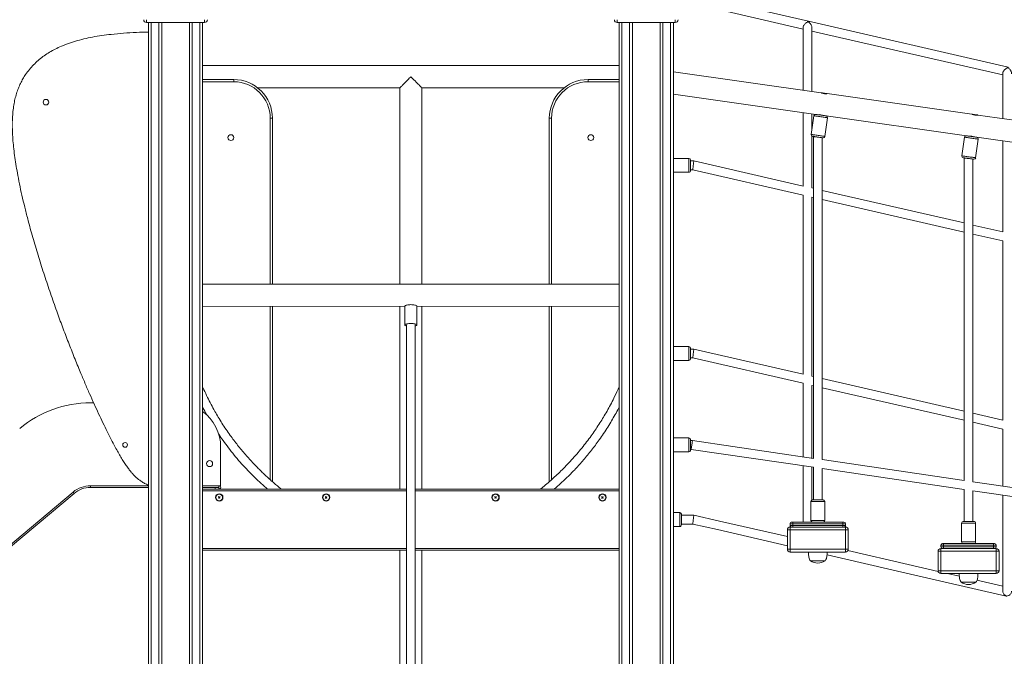
# Model space of a CAD drawing. Units: millimetres. Extents: x 1561 to 32492, y 19921 to 39499.
# Drawn here: x 14116 to 15894, y 36710 to 37860 of the extents above; entities that cross this region are included whole.
import ezdxf

# ---------------------------------------------------------------- set-up
doc = ezdxf.new("R2010")
doc.units = ezdxf.units.MM
doc.header["$PDSIZE"] = -1
doc.layers.get('0').update_dxf_attribs({"color": 1})
doc.layers.add('TIPTAP', color=6, linetype='Continuous')
doc.layers.add('TIPTAP_DIM', color=9, linetype='Continuous')
doc.dimstyles.new('0000000033060158', dxfattribs={"dimscale": 100, "dimtxt": 1, "dimasz": 1, "dimexe": 1, "dimexo": 1, "dimgap": 1, "dimtad": 1, "dimdec": 0, "dimtxsty": 'Standard', "dimblk": 'OBLIQUE', "dimcen": 2.5, "dimdle": 1, "dimadec": 0, "dimazin": 0, "dimtfac": 1, "dimtdec": 0, "dimtmove": 0, "dimatfit": 3, "dimldrblk": 'OBLIQUE', "dimfxl": 0, "dimarcsym": 0})

# ---------------------------------------------------------------- blocks, each defined once
blk = doc.blocks.new('LM310_front')
at = {"layer": 'TIPTAP', "lineweight": 15}
for p, q in [((293, 2395.4), (85.9, 2443)), ((84.1, 2427), (283.2, 2381.2)), ((-902.5, 2398), (-902.5, 2393)), ((-797.5, 2393), (-902.5, 2393)), ((-899, 50), (-899, 2393)), ((-894, 2393), (-894, 50)), ((-880, 50), (-880, 2393)), ((-875, 2393), (-875, 50)), ((-825, 50), (-825, 2393)), ((-820, 2393), (-820, 50)), ((-806, 50), (-806, 2393)), ((-801, 2393), (-801, 50)), ((-797.5, 2393), (-797.5, 2398)), ((-52.5, 2398), (-52.5, 2393)), ((52.5, 2393), (-52.5, 2393)), ((-49, 50), (-49, 2393)), ((-44, 2393), (-44, 50)), ((-30, 50), (-30, 2393)), ((-25, 2393), (-25, 50)), ((25, 50), (25, 2393)), ((30, 2393), (30, 50)), ((44, 50), (44, 2393)), ((49, 2393), (49, 50)), ((52.5, 2393), (52.5, 2398)), ((653.6, 2312.5), (293, 2395.4)), ((299.2, 2377.5), (643.8, 2298.3)), ((-49, 2315), (-801, 2315)), ((315.7, 2266), (49, 2303.9)), ((-801, 2290), (-745, 2290)), ((-745, 2286), (-801, 2286)), ((-745, 2290), (-745, 2286)), ((-105, 2290), (-105, 2286)), ((-105, 2290), (-49, 2290)), ((-49, 2286), (-105, 2286)), ((-701.7, 2275), (-444.9, 2275)), ((-444.9, 2275), (-445, 1920)), ((-405, 2275), (-148.3, 2275)), ((-405, 1920), (-405, 2275)), ((49, 2263.5), (306.1, 2227)), ((588, 2227.3), (326.5, 2264.5)), ((302.7, 2224.4), (297.9, 2190.8)), ((324.9, 2224.3), (578.3, 2188.3)), ((860.3, 2188.6), (598.8, 2225.8)), ((-675, 2220), (-679, 2220)), ((-679, 1920), (-679, 2220)), ((-675, 2220), (-675, 1920)), ((-175, 2220), (-171, 2220)), ((-175, 1920), (-175, 2220)), ((-171, 2220), (-171, 1920)), ((322.7, 2187.3), (327.4, 2220.9)), ((301.9, 2186.6), (301.9, 1605.6)), ((301.9, 2186.6), (301.9, 2186.6)), ((317.9, 1603.3), (317.9, 2184.9)), ((575, 2185.7), (570.2, 2152.1)), ((594.9, 2148.6), (599.7, 2182.2)), ((597.2, 2185.6), (850.6, 2149.6)), ((77, 2147.5), (49, 2147.5)), ((77, 2147.5), (77, 2122.5)), ((80, 2144.5), (80, 2125.5)), ((85.9, 2143), (80, 2143)), ((283.2, 2097.6), (85.9, 2143)), ((574.1, 2147.9), (574.1, 2147.9)), ((574.1, 2147.9), (574.1, 1565.6)), ((590.1, 1563.2), (590.1, 2146.2)), ((49, 2122.5), (77, 2122.5)), ((80, 2127), (84.1, 2127)), ((84.1, 2127), (283.2, 2081.2)), ((283.2, 2081.2), (283.2, 1757.6)), ((301.9, 2093.4), (299.2, 2094)), ((574.1, 2030.8), (317.9, 2089.7)), ((299.2, 2077.5), (301.9, 2076.9)), ((299.2, 1754), (299.2, 2077.5)), ((317.9, 2073.3), (574.1, 2014.3)), ((643.8, 2014.7), (590.1, 2027.1)), ((590.1, 2010.7), (643.8, 1998.3)), ((643.8, 1998.3), (643.8, 1674.7)), ((-427, 1920), (-801, 1920)), ((-49, 1920), (-423.2, 1920)), ((-801, 1880), (-436, 1880.6)), ((-679, 1567), (-679, 1880)), ((-675, 1880), (-675, 1563.5)), ((-445, 1880), (-445, 1550)), ((-436, 1880.6), (-436, 1846.6)), ((-414, 1846.6), (-414, 1880.6)), ((-414, 1880.6), (-49, 1880)), ((-405, 1550), (-405, 1880)), ((-175, 1563.4), (-175, 1880)), ((-171, 1880), (-171, 1567)), ((77, 1807.5), (49, 1807.5)), ((77, 1807.5), (77, 1782.5)), ((80, 1804.5), (80, 1785.5)), ((85.9, 1803), (80, 1803)), ((283.2, 1757.6), (85.9, 1803)), ((49, 1782.5), (77, 1782.5)), ((80, 1787), (84.1, 1787)), ((84.1, 1787), (283.2, 1741.2)), ((301.9, 1753.4), (299.2, 1754)), ((574.1, 1690.8), (317.9, 1749.7)), ((299.2, 1737.5), (301.9, 1736.9)), ((317.9, 1733.3), (574.1, 1674.3)), ((-1003.5, 1706.1), (-998, 1706.1)), ((643.8, 1674.7), (590.1, 1687.1)), ((590.1, 1670.7), (643.8, 1658.3)), ((77, 1642.5), (49, 1642.5)), ((77, 1642.5), (77, 1617.5)), ((80, 1639.5), (80, 1620.5)), ((301.9, 1605.6), (83.5, 1637.7)), ((-768.5, 1626.1), (-768.5, 1556.1)), ((81.2, 1621.9), (301.9, 1589.5)), ((49, 1617.5), (77, 1617.5)), ((574.1, 1565.6), (317.9, 1603.3)), ((301.9, 1589.5), (301.9, 1530.4)), ((317.9, 1587.1), (574.1, 1549.4)), ((317.9, 1530.4), (317.9, 1587.1)), ((-899, 1556.1), (-1003.5, 1556.1)), ((-1003.5, 1556.1), (-1003.5, 1553.1)), ((-899, 1553.1), (-1003.5, 1553.1)), ((-768.5, 1556.1), (-801, 1556.1)), ((-771.6, 1556.1), (-801, 1556.1)), ((-771.6, 1553.1), (-801, 1553.1)), ((-801, 1550), (-433, 1550)), ((-433, 1547), (-801, 1547)), ((-778.2, 1553), (-778.2, 1550)), ((-778.2, 1553), (-771.6, 1553)), ((-771.6, 1553.1), (-771.6, 1556.1)), ((-771.6, 1553), (-771.6, 1550)), ((-417, 1550), (-49, 1550)), ((-49, 1547), (-417, 1547)), ((574.1, 1549.4), (574.1, 1491.7)), ((846.4, 1525.6), (590.1, 1563.2)), ((590.1, 1547.1), (846.4, 1509.4)), ((590.1, 1491.7), (590.1, 1547.1)), ((-1035, 1544.6), (-2367.4, 426.6)), ((-1033.1, 1542.3), (-2365.5, 424.3)), ((-1033.1, 1542.3), (-1035, 1544.6)), ((-771.7, 1535.1), (-772.5, 1534.5)), ((-772.5, 1534.5), (-771.9, 1533.7)), ((-772, 1534.4), (-772.5, 1534.5)), ((-771.5, 1536.5), (-772.3, 1535.9)), ((-772.3, 1535.9), (-771.7, 1535.1)), ((-771.8, 1535.8), (-772.3, 1535.9)), ((-771.2, 1535), (-772, 1534.4)), ((-772, 1534.4), (-771.8, 1534.2)), ((-771.9, 1533.7), (-771.1, 1534.3)), ((-771.8, 1534.2), (-771.9, 1533.7)), ((-771.6, 1536), (-771.8, 1535.8)), ((-771.8, 1535.8), (-771.2, 1535)), ((-771.8, 1534.2), (-771, 1534.8)), ((-771.2, 1535), (-771.7, 1535.1)), ((-771.6, 1536), (-771.5, 1536.5)), ((-771, 1535.2), (-771.6, 1536)), ((-770.9, 1535.7), (-771.5, 1536.5)), ((-771, 1534.8), (-771.1, 1534.3)), ((-771.1, 1534.3), (-770.5, 1533.5)), ((-770.2, 1535.8), (-771, 1535.2)), ((-771, 1535.2), (-770.9, 1535.7)), ((-771, 1534.8), (-770.4, 1534)), ((-770.1, 1536.3), (-770.9, 1535.7)), ((-770.8, 1535), (-770, 1535.6)), ((-770.8, 1535), (-770.3, 1534.9)), ((-770.2, 1534.2), (-770.8, 1535)), ((-770.5, 1533.5), (-769.7, 1534.1)), ((-770.4, 1534), (-770.5, 1533.5)), ((-770.4, 1534), (-770.2, 1534.2)), ((-770.3, 1534.9), (-769.5, 1535.5)), ((-769.7, 1534.1), (-770.3, 1534.9)), ((-770.2, 1535.8), (-770.1, 1536.3)), ((-770, 1535.6), (-770.2, 1535.8)), ((-770.2, 1534.2), (-769.7, 1534.1)), ((-769.5, 1535.5), (-770.1, 1536.3)), ((-770, 1535.6), (-769.5, 1535.5)), ((-578.7, 1535.1), (-579.5, 1534.5)), ((-579.5, 1534.5), (-578.9, 1533.7)), ((-579, 1534.4), (-579.5, 1534.5)), ((-578.5, 1536.5), (-579.3, 1535.9)), ((-579.3, 1535.9), (-578.7, 1535.1)), ((-578.8, 1535.8), (-579.3, 1535.9)), ((-578.2, 1535), (-579, 1534.4)), ((-579, 1534.4), (-578.8, 1534.2)), ((-578.9, 1533.7), (-578.1, 1534.3)), ((-578.8, 1534.2), (-578.9, 1533.7)), ((-578.6, 1536), (-578.8, 1535.8)), ((-578.8, 1535.8), (-578.2, 1535)), ((-578.8, 1534.2), (-578, 1534.8)), ((-578.2, 1535), (-578.7, 1535.1)), ((-578.6, 1536), (-578.5, 1536.5)), ((-578, 1535.2), (-578.6, 1536)), ((-577.9, 1535.7), (-578.5, 1536.5)), ((-578, 1534.8), (-578.1, 1534.3)), ((-578.1, 1534.3), (-577.5, 1533.5)), ((-577.2, 1535.8), (-578, 1535.2)), ((-578, 1535.2), (-577.9, 1535.7)), ((-578, 1534.8), (-577.4, 1534)), ((-577.1, 1536.3), (-577.9, 1535.7)), ((-577.8, 1535), (-577, 1535.6)), ((-577.8, 1535), (-577.3, 1534.9)), ((-577.2, 1534.2), (-577.8, 1535)), ((-577.5, 1533.5), (-576.7, 1534.1)), ((-577.4, 1534), (-577.5, 1533.5)), ((-577.4, 1534), (-577.2, 1534.2)), ((-577.3, 1534.9), (-576.5, 1535.5)), ((-576.7, 1534.1), (-577.3, 1534.9)), ((-577.2, 1535.8), (-577.1, 1536.3)), ((-577, 1535.6), (-577.2, 1535.8)), ((-577.2, 1534.2), (-576.7, 1534.1)), ((-576.5, 1535.5), (-577.1, 1536.3)), ((-577, 1535.6), (-576.5, 1535.5)), ((-272.7, 1535.1), (-273.5, 1534.5)), ((-273, 1534.4), (-273.5, 1534.5)), ((-273.5, 1534.5), (-272.9, 1533.7)), ((-272.5, 1536.5), (-273.3, 1535.9)), ((-272.8, 1535.8), (-273.3, 1535.9)), ((-273.3, 1535.9), (-272.7, 1535.1)), ((-272.2, 1535), (-273, 1534.4)), ((-273, 1534.4), (-272.8, 1534.2)), ((-272.9, 1533.7), (-272.1, 1534.3)), ((-272.8, 1534.2), (-272.9, 1533.7)), ((-272.6, 1536), (-272.8, 1535.8)), ((-272.8, 1535.8), (-272.2, 1535)), ((-272.8, 1534.2), (-272, 1534.8)), ((-272.2, 1535), (-272.7, 1535.1)), ((-272.6, 1536), (-272.5, 1536.5)), ((-272, 1535.2), (-272.6, 1536)), ((-271.9, 1535.7), (-272.5, 1536.5)), ((-272, 1534.8), (-272.1, 1534.3)), ((-272.1, 1534.3), (-271.5, 1533.5)), ((-271.2, 1535.8), (-272, 1535.2)), ((-272, 1535.2), (-271.9, 1535.7)), ((-272, 1534.8), (-271.4, 1534)), ((-271.1, 1536.3), (-271.9, 1535.7)), ((-271.8, 1535), (-271, 1535.6)), ((-271.2, 1534.2), (-271.8, 1535)), ((-271.8, 1535), (-271.3, 1534.9)), ((-271.5, 1533.5), (-270.7, 1534.1)), ((-271.4, 1534), (-271.5, 1533.5)), ((-271.4, 1534), (-271.2, 1534.2)), ((-271.3, 1534.9), (-270.5, 1535.5)), ((-270.7, 1534.1), (-271.3, 1534.9)), ((-271.2, 1535.8), (-271.1, 1536.3)), ((-271, 1535.6), (-271.2, 1535.8)), ((-271.2, 1534.2), (-270.7, 1534.1)), ((-270.5, 1535.5), (-271.1, 1536.3)), ((-271, 1535.6), (-270.5, 1535.5)), ((-79.7, 1535.1), (-80.5, 1534.5)), ((-80, 1534.4), (-80.5, 1534.5)), ((-80.5, 1534.5), (-79.9, 1533.7)), ((-79.5, 1536.5), (-80.3, 1535.9)), ((-79.8, 1535.8), (-80.3, 1535.9)), ((-80.3, 1535.9), (-79.7, 1535.1)), ((-79.2, 1535), (-80, 1534.4)), ((-80, 1534.4), (-79.8, 1534.2)), ((-79.9, 1533.7), (-79.1, 1534.3)), ((-79.8, 1534.2), (-79.9, 1533.7)), ((-79.6, 1536), (-79.8, 1535.8)), ((-79.8, 1535.8), (-79.2, 1535)), ((-79.8, 1534.2), (-79, 1534.8)), ((-79.2, 1535), (-79.7, 1535.1)), ((-79.6, 1536), (-79.5, 1536.5)), ((-79, 1535.2), (-79.6, 1536)), ((-78.9, 1535.7), (-79.5, 1536.5)), ((-79, 1534.8), (-79.1, 1534.3)), ((-79.1, 1534.3), (-78.5, 1533.5)), ((-78.2, 1535.8), (-79, 1535.2)), ((-79, 1535.2), (-78.9, 1535.7)), ((-79, 1534.8), (-78.4, 1534)), ((-78.1, 1536.3), (-78.9, 1535.7)), ((-78.8, 1535), (-78, 1535.6)), ((-78.2, 1534.2), (-78.8, 1535)), ((-78.8, 1535), (-78.3, 1534.9)), ((-78.5, 1533.5), (-77.7, 1534.1)), ((-78.4, 1534), (-78.5, 1533.5)), ((-78.4, 1534), (-78.2, 1534.2)), ((-78.3, 1534.9), (-77.5, 1535.5)), ((-77.7, 1534.1), (-78.3, 1534.9)), ((-78.2, 1535.8), (-78.1, 1536.3)), ((-78, 1535.6), (-78.2, 1535.8)), ((-78.2, 1534.2), (-77.7, 1534.1)), ((-77.5, 1535.5), (-78.1, 1536.3)), ((-78, 1535.6), (-77.5, 1535.5)), ((300.4, 1530.4), (319.4, 1530.4)), ((297.4, 1527.4), (297.4, 1493.4)), ((297.4, 1527.4), (322.4, 1527.4)), ((322.4, 1493.4), (322.4, 1527.4)), ((60.5, 1507.5), (49, 1507.5)), ((60.5, 1495), (60.5, 1507.5)), ((60.5, 1482.5), (60.5, 1495)), ((63.5, 1495), (63.5, 1504.5)), ((85.9, 1503), (63.5, 1503)), ((63.5, 1485.5), (63.5, 1495)), ((49, 1482.5), (60.5, 1482.5)), ((63.5, 1487), (84.1, 1487)), ((84.1, 1487), (128.6, 1476.8)), ((128.6, 1476.8), (254.9, 1447.7)), ((254.9, 1476.4), (259.9, 1476.4)), ((254.9, 1441.4), (254.9, 1476.4)), ((264.9, 1487.4), (259.9, 1487.4)), ((259.9, 1484.4), (259.9, 1487.4)), ((259.9, 1484.4), (264.9, 1484.4)), ((259.9, 1476.4), (259.9, 1481.4)), ((259.9, 1481.4), (359.9, 1481.4)), ((259.9, 1476.4), (259.9, 1441.4)), ((359.9, 1476.4), (259.9, 1476.4)), ((262.9, 1490.4), (264.9, 1490.4)), ((264.9, 1487.4), (264.9, 1490.4)), ((264.9, 1490.4), (354.9, 1490.4)), ((354.9, 1487.4), (264.9, 1487.4)), ((264.9, 1487.4), (264.9, 1484.4)), ((264.9, 1481.4), (264.9, 1484.4)), ((264.9, 1484.4), (354.9, 1484.4)), ((297.4, 1493.4), (322.4, 1493.4)), ((299.2, 1490.4), (299.2, 1490.7)), ((354.9, 1487.4), (354.9, 1490.4)), ((354.9, 1490.4), (356.9, 1490.4)), ((359.9, 1487.4), (354.9, 1487.4)), ((354.9, 1484.4), (354.9, 1487.4)), ((354.9, 1481.4), (354.9, 1484.4)), ((354.9, 1484.4), (359.9, 1484.4)), ((359.9, 1487.4), (359.9, 1484.4)), ((359.9, 1481.4), (359.9, 1476.4)), ((359.9, 1476.4), (364.9, 1476.4)), ((359.9, 1441.4), (359.9, 1476.4)), ((364.9, 1476.4), (364.9, 1441.4)), ((569.6, 1488.7), (569.6, 1454.7)), ((569.6, 1488.7), (594.6, 1488.7)), ((572.6, 1491.7), (591.6, 1491.7)), ((594.6, 1454.7), (594.6, 1488.7)), ((-801, 1443), (-433, 1443)), ((-417, 1443), (-49, 1443)), ((254.9, 1441.4), (259.9, 1441.4)), ((259.9, 1441.4), (359.9, 1441.4)), ((259.9, 1436.4), (259.9, 1441.4)), ((359.9, 1441.4), (359.9, 1436.4)), ((359.9, 1441.4), (364.9, 1441.4)), ((537.1, 1448.7), (532.1, 1448.7)), ((532.1, 1445.7), (532.1, 1448.7)), ((532.1, 1445.7), (537.1, 1445.7)), ((532.1, 1442.7), (632.1, 1442.7)), ((532.1, 1437.7), (532.1, 1442.7)), ((535.1, 1451.7), (537.1, 1451.7)), ((537.1, 1448.7), (537.1, 1451.7)), ((537.1, 1451.7), (627.1, 1451.7)), ((537.1, 1448.7), (537.1, 1445.7)), ((627.1, 1448.7), (537.1, 1448.7)), ((537.1, 1442.7), (537.1, 1445.7)), ((537.1, 1445.7), (627.1, 1445.7)), ((569.6, 1454.7), (594.6, 1454.7)), ((627.1, 1448.7), (627.1, 1451.7)), ((627.1, 1451.7), (629.1, 1451.7)), ((627.1, 1445.7), (627.1, 1448.7)), ((632.1, 1448.7), (627.1, 1448.7)), ((627.1, 1442.7), (627.1, 1445.7)), ((627.1, 1445.7), (632.1, 1445.7)), ((632.1, 1448.7), (632.1, 1445.7)), ((632.1, 1442.7), (632.1, 1437.7)), ((-433, 1440), (-801, 1440)), ((-445, 1440), (-445, 1200)), ((-49, 1440), (-417, 1440)), ((-405, 1200), (-405, 1440)), ((359.9, 1436.4), (259.9, 1436.4)), ((473.3, 1413.9), (364.2, 1439)), ((527.1, 1402.7), (527.1, 1437.7)), ((527.1, 1437.7), (532.1, 1437.7)), ((532.1, 1437.7), (532.1, 1402.7)), ((632.1, 1437.7), (532.1, 1437.7)), ((632.1, 1402.7), (632.1, 1437.7)), ((632.1, 1437.7), (637.1, 1437.7)), ((637.1, 1437.7), (637.1, 1402.7)), ((296.7, 1420.4), (323.1, 1420.4)), ((527.3, 1401.5), (473.3, 1413.9)), ((527.1, 1402.7), (532.1, 1402.7)), ((532.1, 1402.7), (632.1, 1402.7)), ((532.1, 1397.7), (532.1, 1402.7)), ((632.1, 1397.7), (532.1, 1397.7)), ((565.4, 1392.8), (543.8, 1397.7)), ((632.1, 1402.7), (632.1, 1397.7)), ((632.1, 1402.7), (637.1, 1402.7)), ((568.9, 1381.7), (595.3, 1381.7)), ((643.8, 1374.7), (597.3, 1385.4))]:
    blk.add_line(p, q, dxfattribs=at)
at = {"layer": 'TIPTAP', "lineweight": 15, "flags": 128}
for points in [[(326.5, 2264.5), (325.9, 2264.6), (325.3, 2264.6), (324.5, 2264.8), (323.4, 2264.9), (322.1, 2265.1), (320.8, 2265.3), (319.5, 2265.5), (318.3, 2265.7), (317.3, 2265.8), (316.6, 2265.9), (316.2, 2265.9), (316.2, 2265.9)], [(327.4, 2220.9), (327.3, 2220.9), (326.7, 2221), (325.9, 2221.1), (324.7, 2221.3), (323.2, 2221.5), (321.6, 2221.8), (319.7, 2222), (317.7, 2222.3), (315.6, 2222.6), (313.5, 2222.9), (311.4, 2223.2), (309.5, 2223.5), (307.7, 2223.7), (306.1, 2223.9), (304.8, 2224.1), (303.8, 2224.3), (303.1, 2224.4), (302.7, 2224.4), (302.7, 2224.4)], [(324.9, 2224.3), (324.7, 2224.3), (324.2, 2224.4), (323.3, 2224.5), (322.1, 2224.7), (320.7, 2224.9), (319.1, 2225.1), (317.3, 2225.4), (315.5, 2225.6), (313.7, 2225.9), (311.9, 2226.2), (310.3, 2226.4), (308.8, 2226.6), (307.7, 2226.8), (306.8, 2226.9), (306.3, 2227), (306.1, 2227)], [(598.8, 2225.8), (598.1, 2225.9), (597.6, 2225.9), (596.8, 2226.1), (595.7, 2226.2), (594.4, 2226.4), (593, 2226.6), (591.7, 2226.8), (590.5, 2227), (589.5, 2227.1), (588.8, 2227.2), (588.5, 2227.2), (588.4, 2227.2)], [(322.7, 2187.3), (322.5, 2187.3), (322, 2187.4), (321.1, 2187.5), (319.9, 2187.6), (318.5, 2187.8), (316.8, 2188.1), (314.9, 2188.4), (312.9, 2188.6), (310.8, 2188.9), (308.7, 2189.2), (306.7, 2189.5), (304.7, 2189.8), (302.9, 2190.1), (301.3, 2190.3), (300, 2190.5), (299, 2190.6), (298.3, 2190.7), (298, 2190.8), (297.9, 2190.8)], [(319.3, 2184.7), (319.1, 2184.7), (318.6, 2184.8), (317.7, 2184.9), (316.5, 2185.1), (315.1, 2185.3), (313.5, 2185.5), (311.7, 2185.8), (309.9, 2186), (308, 2186.3), (306.3, 2186.6), (304.6, 2186.8), (303.2, 2187), (302, 2187.2), (301.2, 2187.3), (300.6, 2187.4), (300.5, 2187.4)], [(597.2, 2185.6), (597, 2185.6), (596.4, 2185.7), (595.6, 2185.8), (594.4, 2186), (593, 2186.2), (591.4, 2186.4), (589.6, 2186.7), (587.8, 2186.9), (585.9, 2187.2), (584.2, 2187.5), (582.5, 2187.7), (581.1, 2187.9), (579.9, 2188.1), (579.1, 2188.2), (578.5, 2188.3), (578.3, 2188.3)], [(301.9, 2186.6), (302, 2186.6), (302.3, 2186.6), (302.9, 2186.5), (303.7, 2186.5), (304.7, 2186.4), (305.9, 2186.3), (307.1, 2186.2), (308.5, 2186.1), (309.9, 2186)], [(599.7, 2182.2), (599.5, 2182.2), (599, 2182.3), (598.1, 2182.4), (597, 2182.6), (595.5, 2182.8), (593.8, 2183.1), (591.9, 2183.3), (589.9, 2183.6), (587.9, 2183.9), (585.8, 2184.2), (583.7, 2184.5), (581.8, 2184.8), (580, 2185), (578.4, 2185.2), (577.1, 2185.4), (576.1, 2185.6), (575.4, 2185.7), (575, 2185.7), (575, 2185.7)], [(594.9, 2148.6), (594.7, 2148.6), (594.2, 2148.7), (593.4, 2148.8), (592.2, 2148.9), (590.7, 2149.2), (589, 2149.4), (587.2, 2149.7), (585.2, 2149.9), (583.1, 2150.2), (581, 2150.5), (578.9, 2150.8), (577, 2151.1), (575.2, 2151.4), (573.6, 2151.6), (572.3, 2151.8), (571.3, 2151.9), (570.6, 2152), (570.2, 2152.1), (570.2, 2152.1)], [(85.9, 2143), (85.9, 2142.9), (85.9, 2142.5), (85.8, 2141.9), (85.7, 2141.1), (85.6, 2140.1), (85.5, 2139), (85.3, 2137.7), (85.2, 2136.4), (85, 2135), (84.8, 2133.6), (84.7, 2132.3), (84.5, 2131), (84.4, 2129.9), (84.3, 2128.9), (84.2, 2128.1), (84.1, 2127.5), (84.1, 2127.1), (84.1, 2127)], [(591.5, 2146), (591.3, 2146), (590.8, 2146.1), (589.9, 2146.2), (588.8, 2146.4), (587.3, 2146.6), (585.7, 2146.8), (584, 2147.1), (582.1, 2147.3), (580.3, 2147.6), (578.5, 2147.9), (576.9, 2148.1), (575.5, 2148.3), (574.3, 2148.5), (573.4, 2148.6), (572.9, 2148.7), (572.7, 2148.7)], [(574.1, 2147.9), (574.2, 2147.9), (574.6, 2147.9), (575.2, 2147.8), (576, 2147.8), (577, 2147.7), (578.1, 2147.6), (579.4, 2147.5), (580.7, 2147.4), (582.1, 2147.3)], [(-436, 1880.6), (-435.9, 1881), (-435.5, 1881.4), (-434.7, 1881.9), (-433.6, 1882.3), (-432.2, 1882.6), (-430.6, 1882.9), (-428.9, 1883.1), (-427, 1883.2), (-425, 1883.3)], [(-425, 1883.3), (-423, 1883.2), (-421.1, 1883.1), (-419.4, 1882.9), (-417.8, 1882.6), (-416.4, 1882.3), (-415.3, 1881.9), (-414.5, 1881.4), (-414.1, 1881), (-414, 1880.6)], [(-433, 1844.8), (-434.2, 1845.2), (-435.1, 1845.6), (-435.7, 1846), (-436, 1846.5), (-435.9, 1847), (-435.5, 1847.5), (-434.7, 1847.9), (-433.6, 1848.3), (-432.2, 1848.6), (-430.6, 1848.9), (-428.9, 1849.1), (-427, 1849.3), (-425, 1849.3)], [(-425, 1849.3), (-423, 1849.3), (-421.1, 1849.1), (-419.4, 1848.9), (-417.8, 1848.6), (-416.4, 1848.3), (-415.3, 1847.9), (-414.5, 1847.5), (-414.1, 1847), (-414, 1846.5), (-414.3, 1846), (-414.9, 1845.6), (-415.8, 1845.2), (-416.9, 1844.8)], [(85.9, 1803), (85.9, 1802.9), (85.9, 1802.5), (85.8, 1801.9), (85.7, 1801.1), (85.6, 1800.1), (85.5, 1799), (85.3, 1797.7), (85.2, 1796.4), (85, 1795), (84.8, 1793.6), (84.7, 1792.3), (84.5, 1791), (84.4, 1789.9), (84.3, 1788.9), (84.2, 1788.1), (84.1, 1787.5), (84.1, 1787.1), (84.1, 1787)], [(83.5, 1637.7), (83.5, 1637.6), (83.4, 1637.2), (83.3, 1636.4), (83.1, 1635.3), (82.9, 1633.9), (82.7, 1632.4), (82.5, 1630.7), (82.2, 1629), (82, 1627.3), (81.7, 1625.7), (81.5, 1624.4), (81.4, 1623.3), (81.2, 1622.5), (81.2, 1622), (81.2, 1621.9)], [(84.1, 1487), (84.1, 1487.1), (84.1, 1487.5), (84.2, 1488.1), (84.3, 1488.9), (84.4, 1489.9), (84.5, 1491), (84.7, 1492.3), (84.8, 1493.6), (85, 1495), (85.2, 1496.4), (85.3, 1497.7), (85.5, 1499), (85.6, 1500.1), (85.7, 1501.1), (85.8, 1501.9), (85.9, 1502.5), (85.9, 1502.9), (85.9, 1503)], [(254.9, 1464.2), (132.2, 1492.4), (85.9, 1503)], [(326.6, 1431.3), (469.7, 1398.3), (650, 1356.9)]]:
    blk.add_lwpolyline(points, dxfattribs=at)
at = {"layer": 'TIPTAP', "lineweight": 15}
for centre, radius in [((-1084, 2249), 5), ((-750, 2185), 5.25), ((-100, 2185), 5.25), ((-941, 1630), 4.25), ((-788.5, 1596.1), 5.5), ((-771, 1535), 6.72), ((-771, 1535), 6), ((-578, 1535), 6.72), ((-578, 1535), 6), ((-272, 1535), 6.72), ((-272, 1535), 6), ((-79, 1535), 6.72), ((-79, 1535), 6)]:
    blk.add_circle(centre, radius, dxfattribs=at)
for centre, radius, start, end in [((-902.5, 2398), 5, 180, 269.9994), ((-797.5, 2398), 5, 269.9994, 0.0013), ((-52.5, 2398), 5, 180, 270.0005), ((52.5, 2398), 5, 269.9997, 0.0013), ((291.2, 2387.6), 8, 63.439, 92.2981), ((-745, 2220), 70, 0, 90), ((-745, 2220), 66, 0, 90), ((-105, 2220), 70, 90, 180), ((-105, 2220), 66, 90, 180), ((305.7, 2224), 3, 81.9098, 171.9083), ((312.7, 2206.3), 20.3, 66.2229, 97.3854), ((324.5, 2221.3), 3, 351.9112, 81.9104), ((300.9, 2190.3), 3, 171.911, 261.91), ((319.7, 2187.7), 3, 261.9105, 351.9105), ((577.9, 2185.3), 3, 81.9101, 171.9119), ((585, 2167.6), 20.3, 66.2229, 97.3854), ((596.7, 2182.6), 3, 351.9103, 81.9107), ((573.1, 2151.6), 3, 171.9121, 261.9107), ((77, 2144.5), 3, 0, 90), ((592, 2149), 3, 261.9105, 351.9105), ((77, 2125.5), 3, 269.9997, 0.0011), ((77, 1804.5), 3, 0, 90), ((77, 1785.5), 3, 269.9997, 359.9995), ((-1003.5, 1507.1), 199, 90, 130), ((-1003.5, 1507.1), 199, 90, 130), ((-848.5, 1626.1), 80, 360, 53.5764), ((77, 1639.5), 3, 0, 90), ((80, 1614), 24, 81.6349, 90.0002), ((77, 1620.5), 3, 269.9997, 0.001), ((80, 1614), 8, 81.6336, 89.9988), ((-1003.5, 1507.1), 49, 89.9999, 130), ((-1003.5, 1507.1), 46, 89.9999, 130), ((-771.5, 1553), 3.05, 269.7726, 90.2257), ((-771.5, 1553), 0.05, 268.6234, 91.2727), ((300.4, 1527.4), 3, 90, 180), ((319.4, 1527.4), 3, 0.0003, 90.0005), ((60.5, 1504.5), 3, 0, 90), ((60.5, 1485.5), 3, 269.9998, 0.0008), ((259.9, 1476.4), 5, 89.9997, 180.0001), ((262.9, 1487.4), 3, 89.9991, 179.9992), ((262.9, 1484.4), 3, 179.9994, 269.9995), ((300.4, 1493.4), 3, 180.0004, 270.0002), ((319.4, 1493.4), 3, 269.9995, 359.9996), ((356.9, 1487.4), 3, 0.001, 89.9998), ((356.9, 1484.4), 3, 270.0002, 0.0006), ((359.9, 1476.4), 5, 0.0002, 89.9999), ((572.6, 1488.7), 3, 90, 180), ((591.6, 1488.7), 3, 359.9993, 89.9996), ((259.9, 1441.4), 5, 179.9994, 269.9996), ((359.9, 1441.4), 5, 269.9999, 359.9994), ((532.1, 1437.7), 5, 90.0002, 179.9996), ((535.1, 1448.7), 3, 90, 180.0005), ((535.1, 1445.7), 3, 180.0003, 270.0004), ((572.6, 1454.7), 3, 179.9991, 269.9999), ((591.6, 1454.7), 3, 270.0004, 0.0009), ((629.1, 1448.7), 3, 0.0001, 90.0001), ((629.1, 1445.7), 3, 269.9999, 359.9997), ((632.1, 1437.7), 5, 359.9996, 90), ((309.8, 1439.5), 23.1, 235.4944, 304.5055), ((532.1, 1402.7), 5, 180, 270.0002), ((632.1, 1402.7), 5, 270.0001, 359.9999), ((582, 1400.8), 23.1, 235.4945, 304.5056)]:
    blk.add_arc(centre, radius, start, end, dxfattribs=at)
for points, knots in [([(299.2, 2383.1), (299.2, 2383.6), (299.1, 2385), (298.5, 2387), (297.6, 2388.9), (296.5, 2390.6), (295.1, 2392.3), (293.9, 2393.5), (293.2, 2394), (293, 2394.2), (292.9, 2394.2), (292.7, 2394.3), (292.6, 2394.3), (292.1, 2394.2), (291.1, 2393.8), (289.6, 2393), (287.7, 2391.7), (285.8, 2390), (284.3, 2387.8), (283.5, 2385.9), (283.1, 2384.6), (283.2, 2384.1), (283.2, 2384.1)], [0, 0, 0, 0, 0.0547277, 0.1406437, 0.2019451, 0.2649455, 0.3516135, 0.4407437, 0.4533879, 0.4606805, 0.4651411, 0.4686138, 0.4720797, 0.4821299, 0.5282607, 0.6010243, 0.6759995, 0.777168, 0.858368, 0.9273228, 0.9964312, 1, 1, 1, 1]), ([(283.2, 2384.1), (283.2, 2383.4), (283.2, 2381.1), (283.2, 2377.1), (283.2, 2372.1), (283.2, 2367.2), (283.2, 2362.2), (283.2, 2357), (283.2, 2351.7), (283.2, 2346.7), (283.2, 2342.1), (283.2, 2337.7), (283.2, 2333.4), (283.2, 2329), (283.2, 2321.6), (283.2, 2310.9), (283.2, 2296.5), (283.2, 2283.1), (283.2, 2274.2), (283.2, 2270.6)], [0, 0, 0, 0, 0.023098, 0.083434, 0.138969, 0.190208, 0.237542, 0.294116, 0.344978, 0.390412, 0.433226, 0.470784, 0.507999, 0.545726, 0.583945, 0.695002, 0.808436, 0.921733, 1, 1, 1, 1]), ([(290.9, 2395.6), (291.1, 2395.5), (291.5, 2395.2), (292.1, 2394.9), (292.5, 2394.7), (292.8, 2394.5), (292.9, 2394.5), (293.3, 2394.5), (293.9, 2394.7), (294.5, 2394.7), (294.8, 2394.7)], [0, 0, 0, 0, 0.200053, 0.334359, 0.4691, 0.496492, 0.518114, 0.552459, 0.71585, 1, 1, 1, 1]), ([(299.2, 2268.4), (299.2, 2268.6), (299.2, 2273), (299.2, 2281.4), (299.2, 2293.3), (299.2, 2304.4), (299.2, 2312.7), (299.2, 2318.6), (299.2, 2322.4), (299.2, 2326.6), (299.2, 2331.2), (299.2, 2336.4), (299.2, 2342.2), (299.2, 2348.7), (299.2, 2355.8), (299.2, 2363.6), (299.2, 2371.6), (299.2, 2378.2), (299.2, 2381.9), (299.2, 2383.1)], [0, 0, 0, 0, 0.0042307, 0.0938081, 0.1830567, 0.2687387, 0.3498532, 0.3810339, 0.4115283, 0.4451716, 0.4846197, 0.5299057, 0.5810777, 0.6381784, 0.7077982, 0.7844223, 0.867818, 0.9576275, 1, 1, 1, 1]), ([(-899, 2375.7), (-906.3, 2375.5), (-921.2, 2375.1), (-943.6, 2373.8), (-964.4, 2371.9), (-983.1, 2369.5), (-999.5, 2366.8), (-1015.4, 2363.4), (-1030.7, 2359.3), (-1045.3, 2354.5), (-1058.3, 2349.3), (-1069.8, 2343.7), (-1079.9, 2337.9), (-1089.4, 2331.5), (-1098.2, 2324.4), (-1106.5, 2316.7), (-1114.1, 2308.2), (-1120.4, 2299.7), (-1125.7, 2291.2), (-1130.1, 2282.9), (-1134, 2274), (-1137.3, 2264.5), (-1140.1, 2254.4), (-1142.2, 2243.6), (-1143.7, 2232.1), (-1144.6, 2219.7), (-1144.9, 2206.7), (-1144.5, 2193.2), (-1143.6, 2179.1), (-1142.1, 2164.3), (-1140.2, 2148.9), (-1137.7, 2132.9), (-1134.6, 2115.3), (-1130.8, 2096.1), (-1126.2, 2075.4), (-1121, 2054.1), (-1114.6, 2029.2), (-1106.7, 2000.6), (-1097.1, 1968.5), (-1086.8, 1936.2), (-1075.9, 1903.8), (-1065, 1872.7), (-1054.2, 1843.2), (-1043.6, 1815.4), (-1032.9, 1788.2), (-1022.9, 1763.7), (-1013.7, 1741.9), (-1005.4, 1722.6), (-997.2, 1704.1), (-989.1, 1686.5), (-981.2, 1669.9), (-973.6, 1654.3), (-966.2, 1639.8), (-959.6, 1627.3), (-953.8, 1616.7), (-948.7, 1608), (-943.9, 1600.1), (-939.3, 1593), (-934.8, 1586.6), (-930.5, 1581.1), (-926.4, 1576.4), (-922.5, 1572.4), (-918.6, 1569), (-914.1, 1565.6), (-908.9, 1562.2), (-903.6, 1559.2), (-900.2, 1557.8), (-899, 1557.3)], [0, 0, 0, 0, 0.020801, 0.042845, 0.064294, 0.080688, 0.096652, 0.112172, 0.127243, 0.141877, 0.156099, 0.167388, 0.178468, 0.189385, 0.200194, 0.210962, 0.221768, 0.232698, 0.241418, 0.250344, 0.259557, 0.269148, 0.27921, 0.289642, 0.300711, 0.312504, 0.325106, 0.33786, 0.351348, 0.365538, 0.380394, 0.395879, 0.41195, 0.431584, 0.451899, 0.472818, 0.494264, 0.525659, 0.557733, 0.590251, 0.622971, 0.655652, 0.684538, 0.713028, 0.740948, 0.768125, 0.788845, 0.808915, 0.82825, 0.846768, 0.864384, 0.881015, 0.896577, 0.910989, 0.921454, 0.931119, 0.939948, 0.947906, 0.955501, 0.962166, 0.968061, 0.973345, 0.978178, 0.982714, 0.989558, 0.996187, 1, 1, 1, 1]), ([(-444.9, 2275), (-444.9, 2275), (-444.9, 2275), (-444.6, 2275.3), (-443.9, 2275.9), (-443, 2276.8), (-441.7, 2278), (-440, 2279.8), (-437.4, 2282.4), (-434.2, 2285.6), (-430.9, 2289), (-427.8, 2292.2), (-425.9, 2294), (-425, 2295), (-425, 2295)], [0, 0, 0, 0, 0.033381, 0.096943, 0.162257, 0.227999, 0.295105, 0.396399, 0.500566, 0.643195, 0.78983, 0.894026, 0.999247, 1, 1, 1, 1]), ([(-425, 2295), (-425, 2295), (-423.5, 2293.4), (-420.3, 2290.2), (-416.3, 2286.1), (-412.9, 2282.7), (-410.5, 2280.3), (-408.5, 2278.3), (-407.1, 2276.9), (-406, 2275.9), (-405.4, 2275.3), (-405, 2275), (-405, 2275), (-405, 2275)], [0, 0, 0, 0, 0.000752, 0.174992, 0.354361, 0.471055, 0.590349, 0.677238, 0.766231, 0.835598, 0.906825, 0.976272, 1, 1, 1, 1]), ([(659.8, 2300.2), (659.8, 2300.7), (659.7, 2302.1), (659.1, 2304.1), (658.2, 2306), (657.1, 2307.7), (655.7, 2309.4), (654.5, 2310.6), (653.8, 2311.1), (653.6, 2311.3), (653.5, 2311.3), (653.3, 2311.4), (653.2, 2311.4), (652.7, 2311.3), (651.7, 2310.9), (650.2, 2310.1), (648.3, 2308.8), (646.4, 2307.1), (644.9, 2304.9), (644.1, 2303), (643.7, 2301.7), (643.8, 2301.2), (643.8, 2301.2)], [0, 0, 0, 0, 0.054728, 0.140644, 0.201945, 0.264946, 0.351614, 0.440743, 0.453387, 0.460683, 0.465143, 0.468615, 0.472081, 0.482131, 0.528261, 0.601026, 0.676, 0.777169, 0.858369, 0.927324, 0.996426, 1, 1, 1, 1]), ([(643.8, 2301.2), (643.8, 2300.5), (643.8, 2298.2), (643.8, 2294.2), (643.8, 2289.2), (643.8, 2284.4), (643.8, 2279.3), (643.8, 2274.1), (643.8, 2268.8), (643.8, 2263.8), (643.8, 2259.2), (643.8, 2254.8), (643.8, 2250.5), (643.8, 2246.1), (643.8, 2238.7), (643.8, 2229.9), (643.8, 2222.3), (643.8, 2219.4)], [0, 0, 0, 0, 0.030283, 0.109387, 0.182197, 0.249373, 0.311432, 0.385603, 0.452285, 0.511853, 0.567985, 0.617225, 0.666016, 0.71548, 0.765586, 0.911189, 1, 1, 1, 1]), ([(321, 2264.5), (320.4, 2264.6), (319.2, 2264.8), (317.6, 2265.3), (316.5, 2265.7), (315.7, 2266), (315.7, 2266), (315.7, 2266)], [0, 0, 0, 0, 0.209263, 0.418326, 0.632431, 0.850116, 1, 1, 1, 1]), ([(326.5, 2264.5), (326.5, 2264.5), (326.4, 2264.5), (325.6, 2264.4), (324.3, 2264.3), (322.7, 2264.3), (321.5, 2264.4), (321, 2264.5)], [0, 0, 0, 0, 0.177706, 0.384574, 0.597301, 0.814958, 1, 1, 1, 1]), ([(283.2, 2230.2), (283.2, 2229.1), (283.2, 2223.6), (283.2, 2213.9), (283.2, 2203.6), (283.2, 2196.2), (283.2, 2191.2), (283.2, 2185.7), (283.2, 2179.5), (283.2, 2172.4), (283.2, 2164.2), (283.2, 2155.5), (283.2, 2146.1), (283.2, 2136.2), (283.2, 2125.4), (283.2, 2113.7), (283.2, 2104.4), (283.2, 2098.9), (283.2, 2097.6)], [0, 0, 0, 0, 0.028161, 0.131555, 0.229649, 0.267358, 0.304192, 0.344566, 0.39186, 0.446022, 0.506966, 0.574568, 0.642266, 0.715539, 0.794696, 0.880219, 0.972795, 1, 1, 1, 1]), ([(299.2, 2200), (299.2, 2202), (299.2, 2209.8), (299.2, 2219.1), (299.2, 2226.3), (299.2, 2228)], [0, 0, 0, 0, 0.206642, 0.821072, 1, 1, 1, 1]), ([(593.3, 2225.8), (592.7, 2225.9), (591.5, 2226.1), (589.9, 2226.6), (588.7, 2227), (588, 2227.3), (588, 2227.3), (588, 2227.3)], [0, 0, 0, 0, 0.209257, 0.418319, 0.63243, 0.850115, 1, 1, 1, 1]), ([(598.8, 2225.8), (598.8, 2225.8), (598.7, 2225.8), (597.9, 2225.7), (596.6, 2225.6), (595, 2225.6), (593.8, 2225.7), (593.3, 2225.8)], [0, 0, 0, 0, 0.177706, 0.384575, 0.597298, 0.814961, 1, 1, 1, 1]), ([(299.2, 2094), (299.2, 2096.7), (299.2, 2104), (299.2, 2115.3), (299.2, 2127.6), (299.2, 2138.7), (299.2, 2148.6), (299.2, 2157.1), (299.2, 2164.3), (299.2, 2170.7), (299.2, 2176.7), (299.2, 2182.5), (299.2, 2186.2), (299.2, 2187.9)], [0, 0, 0, 0, 0.086567, 0.228282, 0.35794, 0.475251, 0.580034, 0.672205, 0.74756, 0.813214, 0.877949, 0.943232, 1, 1, 1, 1]), ([(643.8, 2179), (643.8, 2176.1), (643.8, 2168.9), (643.8, 2157.2), (643.8, 2144), (643.8, 2131), (643.8, 2120.7), (643.8, 2113.3), (643.8, 2108.3), (643.8, 2102.8), (643.8, 2096.6), (643.8, 2089.5), (643.8, 2081.3), (643.8, 2072.6), (643.8, 2063.2), (643.8, 2053.3), (643.8, 2042.5), (643.8, 2030.8), (643.8, 2021.5), (643.8, 2016), (643.8, 2014.7)], [0, 0, 0, 0, 0.058439, 0.143708, 0.228867, 0.310908, 0.388744, 0.418665, 0.447892, 0.479928, 0.517455, 0.560431, 0.608788, 0.662429, 0.716147, 0.774286, 0.837097, 0.904957, 0.978415, 1, 1, 1, 1]), ([(-423.2, 1920), (-423.4, 1920), (-424.1, 1920), (-425.5, 1920), (-426.5, 1920), (-427, 1920)], [0, 0, 0, 0, 0.173722, 0.620803, 1, 1, 1, 1]), ([(-433, 1846.7), (-433, 1840.3), (-433, 1826.2), (-433, 1804.9), (-433, 1783.2), (-433, 1762.4), (-433, 1742.5), (-433, 1722.9), (-433, 1703.6), (-433, 1684.7), (-433, 1666.9), (-433, 1649.9), (-433, 1633.4), (-433, 1617.2), (-433, 1601.6), (-433, 1587), (-433, 1573.5), (-433, 1561), (-433, 1549.2), (-433, 1537.7), (-433, 1516.3), (-433, 1484.7), (-433, 1443), (-433, 1401), (-433, 1356.3), (-433, 1309.3), (-433, 1260.3), (-433, 1211.8), (-433, 1164.1), (-433, 1116.9), (-433, 1070.8), (-433, 1025.8), (-433, 981.7), (-433, 938.3), (-433, 895.4), (-433, 852.9), (-433, 810.8), (-433, 775.9), (-433, 747.9), (-433, 726.8), (-433, 705.6), (-433, 684.3), (-433, 662.6), (-433, 640.6), (-433, 622.3), (-433, 607.8), (-433, 597.6), (-433, 587.3), (-433, 576.7), (-433, 566), (-433, 555.1), (-433, 544.2), (-433, 535.2), (-433, 528.2), (-433, 523.2), (-433, 518.3), (-433, 513.5), (-433, 508.7), (-433, 503.5), (-433, 497.8), (-433, 491.8), (-433, 485.6), (-433, 479.4), (-433, 472.7), (-433, 465.5), (-433, 458.7), (-433, 452.3), (-433, 446.3), (-433, 440.1), (-433, 433.7), (-433, 429.2), (-433, 426.9), (-433, 426.7)], [0, 0, 0, 0, 0.012278, 0.026663, 0.040469, 0.053708, 0.066394, 0.078541, 0.091293, 0.103421, 0.11494, 0.125864, 0.136206, 0.147074, 0.157246, 0.166738, 0.175562, 0.183731, 0.191302, 0.198785, 0.206317, 0.2336, 0.261434, 0.289758, 0.31831, 0.352328, 0.386322, 0.42034, 0.454378, 0.488387, 0.522451, 0.555599, 0.588789, 0.621975, 0.65517, 0.688383, 0.721599, 0.754801, 0.771417, 0.788061, 0.804634, 0.821226, 0.837849, 0.854358, 0.870902, 0.878124, 0.885307, 0.89245, 0.899586, 0.9067, 0.913779, 0.920803, 0.927483, 0.930669, 0.933761, 0.936769, 0.9397, 0.942562, 0.945594, 0.949123, 0.953161, 0.956775, 0.960753, 0.965127, 0.969939, 0.975247, 0.979381, 0.983833, 0.988639, 0.993836, 0.999466, 1, 1, 1, 1]), ([(-417, 426.7), (-417, 426.7), (-417, 428.8), (-417, 433), (-417, 439.1), (-417, 444.9), (-417, 451.3), (-417, 458.2), (-417, 465.5), (-417, 472.2), (-417, 478.3), (-417, 483.8), (-417, 489), (-417, 494), (-417, 500.8), (-417, 509.5), (-417, 520.3), (-417, 531.2), (-417, 542.2), (-417, 553), (-417, 564.7), (-417, 577.3), (-417, 590.7), (-417, 603.9), (-417, 616.8), (-417, 629.5), (-417, 642), (-417, 657.8), (-417, 676.7), (-417, 698.6), (-417, 726), (-417, 758.9), (-417, 797.1), (-417, 836.5), (-417, 876.9), (-417, 918.8), (-417, 961), (-417, 1003.9), (-417, 1045.5), (-417, 1085.9), (-417, 1124.9), (-417, 1164.4), (-417, 1204.3), (-417, 1240.1), (-417, 1271.4), (-417, 1298.3), (-417, 1325.2), (-417, 1352), (-417, 1378.3), (-417, 1403.3), (-417, 1427.1), (-417, 1445.2), (-417, 1458.5), (-417, 1467.1), (-417, 1476.1), (-417, 1486.5), (-417, 1498.5), (-417, 1512.3), (-417, 1527.3), (-417, 1543.5), (-417, 1561), (-417, 1578.7), (-417, 1596.8), (-417, 1615), (-417, 1634.2), (-417, 1654.5), (-417, 1676), (-417, 1698.5), (-417, 1721.6), (-417, 1745.1), (-417, 1769.1), (-417, 1794.1), (-417, 1820.1), (-417, 1837.8), (-417, 1846.7)], [0, 0, 0, 0, 0.0001102, 0.0055281, 0.0105057, 0.0150844, 0.0193015, 0.0250186, 0.0300878, 0.0345828, 0.0385594, 0.0420583, 0.0451973, 0.0483162, 0.0514538, 0.0578215, 0.0643807, 0.0711609, 0.0779766, 0.0848228, 0.0917115, 0.1007644, 0.1098969, 0.119077, 0.1282589, 0.1374356, 0.1466742, 0.1559439, 0.1728963, 0.1898574, 0.2068904, 0.2372028, 0.2676064, 0.2979225, 0.3304758, 0.3629497, 0.3954785, 0.4279368, 0.4604372, 0.4889138, 0.517378, 0.5458662, 0.5743195, 0.6027684, 0.6214087, 0.6400455, 0.658667, 0.6771217, 0.6950147, 0.7122914, 0.7279522, 0.7430103, 0.7487552, 0.7544063, 0.760334, 0.7667754, 0.7751238, 0.7842247, 0.7940932, 0.8047458, 0.8162004, 0.8284765, 0.8396687, 0.8514942, 0.8639681, 0.8771064, 0.8909263, 0.9054461, 0.920685, 0.9353033, 0.9505597, 0.966472, 0.9830586, 1, 1, 1, 1]), ([(-658.9, 1550), (-659.6, 1550.5), (-662.6, 1552.9), (-667.5, 1557), (-674, 1562.5), (-680.1, 1568), (-686.1, 1573.4), (-691.9, 1578.9), (-697.7, 1584.6), (-703.5, 1590.4), (-712.3, 1599.6), (-724, 1612.4), (-738, 1629.3), (-749.6, 1644.7), (-758.9, 1658), (-766.1, 1669), (-772.8, 1679.8), (-779.3, 1691.1), (-785.8, 1703), (-792.4, 1716.1), (-797.5, 1726.7), (-800.3, 1733.1), (-801, 1734.9)], [0, 0, 0, 0, 0.010505, 0.04824, 0.08254, 0.118782, 0.152268, 0.186225, 0.220657, 0.255545, 0.290869, 0.382595, 0.476241, 0.570889, 0.627164, 0.68377, 0.738204, 0.789221, 0.850402, 0.910398, 0.975721, 1, 1, 1, 1]), ([(-49, 1734.8), (-51.6, 1728.9), (-56, 1719), (-62.9, 1705.4), (-69.1, 1693.8), (-75.5, 1682.7), (-82.1, 1672), (-88.8, 1661.6), (-95.9, 1651.1), (-103.6, 1640.6), (-111.9, 1629.7), (-120.8, 1618.8), (-130.1, 1608), (-139.6, 1597.6), (-149.1, 1587.7), (-158.5, 1578.5), (-167.7, 1569.8), (-177, 1561.5), (-184.8, 1554.9), (-189.4, 1551.2), (-191, 1550)], [0, 0, 0, 0, 0.0817829, 0.1379701, 0.1946212, 0.2494919, 0.3009548, 0.3553069, 0.4070628, 0.4624092, 0.5216301, 0.5818244, 0.6420157, 0.7022087, 0.7624049, 0.8162902, 0.8701076, 0.92379, 0.9753069, 1, 1, 1, 1]), ([(283.2, 1741.2), (283.2, 1738.8), (283.2, 1732.2), (283.2, 1721.7), (283.2, 1709.8), (283.2, 1698.9), (283.2, 1688.8), (283.2, 1679.7), (283.2, 1671.3), (283.2, 1663.9), (283.2, 1657.3), (283.2, 1651.3), (283.2, 1645.6), (283.2, 1640), (283.2, 1634.3), (283.2, 1625.3), (283.2, 1616.6), (283.2, 1609.9), (283.2, 1608.4)], [0, 0, 0, 0, 0.051693, 0.143537, 0.22943, 0.309343, 0.383253, 0.451153, 0.513042, 0.568926, 0.618809, 0.662985, 0.705952, 0.749227, 0.792812, 0.836707, 0.961254, 1, 1, 1, 1]), ([(299.2, 1606), (299.2, 1608.9), (299.2, 1613.3), (299.2, 1619.5), (299.2, 1624.5), (299.2, 1629.8), (299.2, 1635.8), (299.2, 1642.7), (299.2, 1650.6), (299.2, 1659.3), (299.2, 1669.1), (299.2, 1679.8), (299.2, 1691.4), (299.2, 1704.1), (299.2, 1717.8), (299.2, 1729), (299.2, 1735.7), (299.2, 1737.5)], [0, 0, 0, 0, 0.070144, 0.110076, 0.149173, 0.190012, 0.23734, 0.291261, 0.351773, 0.418879, 0.492584, 0.57289, 0.659805, 0.753328, 0.853434, 0.96008, 1, 1, 1, 1]), ([(-801, 1697.7), (-800.8, 1697.4), (-798.6, 1693), (-796.1, 1688.5), (-793.7, 1684.3), (-793.6, 1684.1)], [0, 0, 0, 0, 0.06472, 0.958768, 1, 1, 1, 1]), ([(-166.1, 1550), (-164.3, 1551.5), (-160.7, 1554.6), (-155.4, 1559.3), (-150.2, 1564.1), (-145.1, 1569), (-139.9, 1574), (-134.8, 1579.2), (-126.4, 1587.9), (-114.7, 1600.7), (-100.3, 1618.1), (-88.5, 1633.9), (-78.8, 1647.7), (-71.3, 1659.2), (-64.3, 1670.5), (-57.7, 1681.8), (-52.6, 1690.9), (-49.8, 1696.3), (-49, 1697.9)], [0, 0, 0, 0, 0.037092, 0.074688, 0.111852, 0.149324, 0.187111, 0.22522, 0.26366, 0.379853, 0.498853, 0.619795, 0.692089, 0.765183, 0.836111, 0.902608, 0.972752, 1, 1, 1, 1]), ([(643.8, 1658.3), (643.8, 1655.9), (643.8, 1649.3), (643.8, 1638.8), (643.8, 1626.9), (643.8, 1616), (643.8, 1605.9), (643.8, 1596.8), (643.8, 1588.4), (643.8, 1581), (643.8, 1574.4), (643.8, 1568.4), (643.8, 1562.7), (643.8, 1558.4), (643.8, 1555.9), (643.8, 1555.3)], [0, 0, 0, 0, 0.06778, 0.188203, 0.300823, 0.405602, 0.50251, 0.591537, 0.672685, 0.745959, 0.811363, 0.869286, 0.925622, 0.982365, 1, 1, 1, 1]), ([(-772.1, 1649.4), (-769.5, 1645.5), (-763.8, 1637.2), (-754.4, 1624.6), (-744.2, 1611.6), (-733.4, 1598.8), (-722.2, 1586.4), (-710.6, 1574.4), (-698.7, 1563), (-689.8, 1554.9), (-684.8, 1550.7), (-684, 1550)], [0, 0, 0, 0, 0.106333, 0.226583, 0.352507, 0.478259, 0.603894, 0.729468, 0.852606, 0.975862, 1, 1, 1, 1]), ([(283.2, 1592.2), (283.2, 1589), (283.2, 1580.7), (283.2, 1568.1), (283.2, 1554.2), (283.2, 1541), (283.2, 1528.5), (283.2, 1516.8), (283.2, 1506.3), (283.2, 1498.9), (283.2, 1493.9), (283.2, 1491.8), (283.2, 1490.6), (283.2, 1490.4)], [0, 0, 0, 0, 0.078067, 0.200305, 0.322532, 0.444758, 0.566983, 0.688927, 0.80615, 0.917133, 0.955259, 0.992589, 1, 1, 1, 1]), ([(299.2, 1530.2), (299.2, 1530.6), (299.2, 1534.9), (299.2, 1543.9), (299.2, 1557.2), (299.2, 1571.3), (299.2, 1582.2), (299.2, 1588.5), (299.2, 1589.8)], [0, 0, 0, 0, 0.021389, 0.251192, 0.480996, 0.71081, 0.940095, 1, 1, 1, 1]), ([(643.8, 1539.2), (643.8, 1536.2), (643.8, 1527.8), (643.8, 1514.6), (643.8, 1499.6), (643.8, 1485.2), (643.8, 1471.3), (643.8, 1458.1), (643.8, 1445.6), (643.8, 1433.9), (643.8, 1423.4), (643.8, 1416), (643.8, 1411), (643.8, 1408), (643.8, 1405), (643.8, 1401.7), (643.8, 1398.1), (643.8, 1394.2), (643.8, 1390.2), (643.8, 1386), (643.8, 1381.9), (643.8, 1377.8), (643.8, 1373.9), (643.8, 1370.3), (643.8, 1367.6), (643.8, 1366.4), (643.8, 1366)], [0, 0, 0, 0, 0.033433, 0.092794, 0.152323, 0.211849, 0.271371, 0.330891, 0.390412, 0.449795, 0.506879, 0.560924, 0.579491, 0.597669, 0.616653, 0.638652, 0.663717, 0.691847, 0.723043, 0.757307, 0.794639, 0.835044, 0.878523, 0.925065, 0.974651, 1, 1, 1, 1]), ([(292.9, 1436.4), (292.9, 1435.5), (292.9, 1433.5), (293.1, 1430.4), (293.7, 1427), (294.6, 1423.5), (296, 1421.4), (296.7, 1420.4)], [0, 0, 0, 0, 0.165865, 0.355961, 0.555868, 0.786882, 1, 1, 1, 1]), ([(323.1, 1420.4), (323.6, 1421.3), (324.8, 1423), (325.8, 1426.1), (326.5, 1429.5), (326.8, 1433), (326.8, 1435.3), (326.9, 1436.4)], [0, 0, 0, 0, 0.179638, 0.373063, 0.573209, 0.801594, 1, 1, 1, 1]), ([(565.1, 1397.7), (565.1, 1396.8), (565.2, 1394.8), (565.4, 1391.7), (566, 1388.3), (566.9, 1384.8), (568.3, 1382.7), (568.9, 1381.7)], [0, 0, 0, 0, 0.165865, 0.355961, 0.555868, 0.786882, 1, 1, 1, 1]), ([(595.3, 1381.7), (595.9, 1382.6), (597.1, 1384.3), (598, 1387.4), (598.7, 1390.8), (599.1, 1394.3), (599.1, 1396.6), (599.1, 1397.7)], [0, 0, 0, 0, 0.17964, 0.373071, 0.57321, 0.801602, 1, 1, 1, 1]), ([(643.8, 1366), (643.9, 1365.7), (643.8, 1364.5), (644.5, 1362.4), (645.7, 1360.3), (647.2, 1358.7), (648.4, 1357.8), (649.2, 1357.3), (649.6, 1357.2), (649.8, 1357.1), (649.9, 1357), (650, 1357), (650.1, 1357), (650.2, 1357), (650.5, 1356.9), (651.7, 1356.9), (653.3, 1357.3), (655.2, 1358.2), (656.7, 1359.3), (658.2, 1360.8), (659.3, 1362.9), (659.8, 1364.6), (659.8, 1365.6), (659.8, 1365.9)], [0, 0, 0, 0, 0.033679, 0.114467, 0.2254424, 0.301361, 0.3794364, 0.4143235, 0.4285732, 0.4370669, 0.4455877, 0.446797, 0.4480198, 0.4497018, 0.4576043, 0.4889093, 0.6151486, 0.677896, 0.7424555, 0.8265232, 0.8963835, 0.966545, 1, 1, 1, 1])]:
    blk.add_open_spline(points, degree=3, knots=knots, dxfattribs=at)
blk = doc.blocks.new('_Oblique')
at = {"color": 0, "linetype": 'ByBlock', "lineweight": -2}
blk.add_line((-0.5, -0.5), (0.5, 0.5), dxfattribs=at)
blk = doc.blocks.new('*D9')
at = {"layer": 'Defpoints', "color": 0}
for p in [(20232.7, 37612.3), (12035.5, 35717.4), (20232.7, 34212.5)]:
    blk.add_point(p, dxfattribs=at)
at = {"layer": 'TIPTAP_DIM', "color": 0, "linetype": 'ByBlock', "lineweight": -2}
for p, q in [((12035.5, 34312.5), (12035.5, 34112.5)), ((20232.7, 34312.5), (20232.7, 34112.5)), ((11935.5, 34212.5), (20332.7, 34212.5))]:
    blk.add_line(p, q, dxfattribs=at)
at = {"layer": 'TIPTAP_DIM', "color": 0, "lineweight": -2, "xscale": 100, "yscale": 100, "zscale": 100, "rotation": 180}
blk.add_blockref('_Oblique', (12035.5, 34212.5), dxfattribs=at)
at = {"layer": 'TIPTAP_DIM', "color": 0, "lineweight": -2, "xscale": 100, "yscale": 100, "zscale": 100}
blk.add_blockref('_Oblique', (20232.7, 34212.5), dxfattribs=at)
at = {"layer": 'TIPTAP_DIM', "color": 0, "insert": (16134.1, 34362.5), "char_height": 100, "attachment_point": 5}
blk.add_mtext('8197', dxfattribs=at)

msp = doc.modelspace()

# ---------------------------------------------------------------- block references
at = {"layer": 'TIPTAP'}
msp.add_blockref('LM310_front', (15247.8, 35461.8), dxfattribs=at)

# ---------------------------------------------------------------- dimensions: what is measured, and where the dimension line sits
at = {"layer": 'TIPTAP_DIM'}
dim = msp.add_linear_dim(base=(20232.7, 34212.5), p1=(12035.5, 35717.4), p2=(20232.7, 37612.3), dimstyle='0000000033060158', dxfattribs=at)
dim.commit()
dim.dimension.update_dxf_attribs({"geometry": '*D9', "text_midpoint": (16134.1, 34362.5)})

doc.saveas('drawing.dxf')
